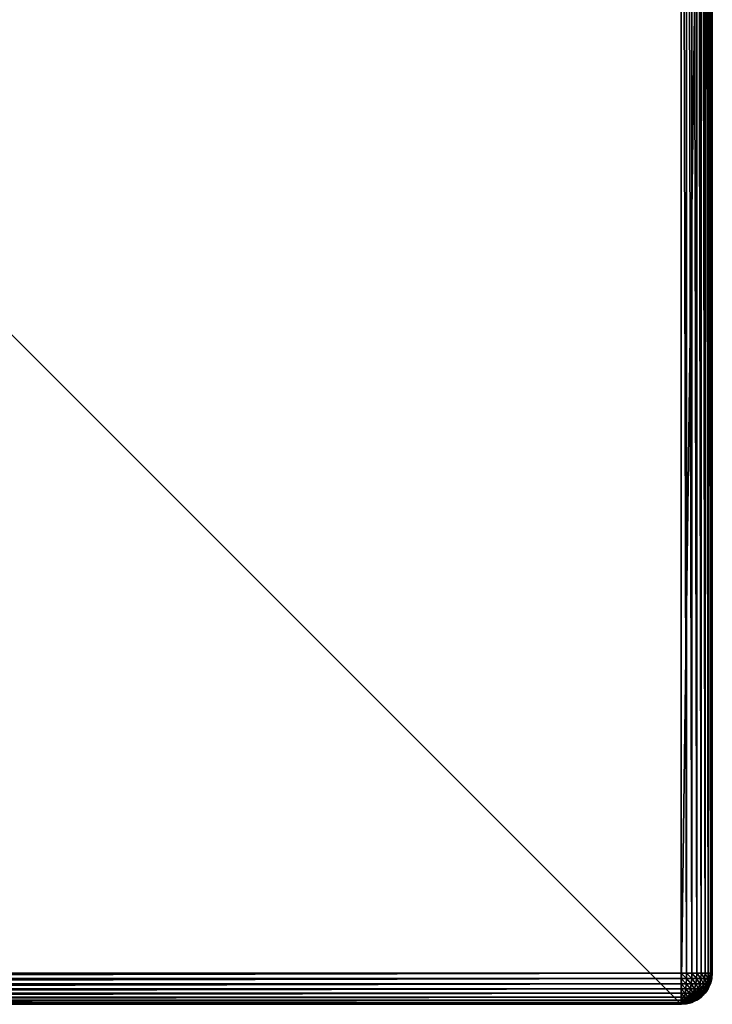
# Model space of a CAD drawing. Extents: x -30 to 30, y -30 to 30.
# Drawn here: x 12.2 to 30, y -30 to -4.7 of the extents above; entities that cross this region are included whole.
import ezdxf

# ---------------------------------------------------------------- set-up
doc = ezdxf.new("R2010")
doc.units = 0
doc.header["$MEASUREMENT"] = 0
doc.layers.add('L2', color=7, linetype='Continuous')

msp = doc.modelspace()

# ---------------------------------------------------------------- linework, layer by layer
at = {"layer": 'L2', "color": 7}
for points in [[(29.2, 30), (29.2, -30), (-30, 29.2)], [(29.2, 30), (30, 29.2), (29.2, -30)], [(-30, 29.2), (29.2, -30), (-29.2, -30)], [(29.2, -29.2, 9), (29.2, 29.2, 9), (-29.2, -29.2, 9)], [(-29.2, -29.2, 9), (29.2, 29.2, 9), (-29.2, 29.2, 9)], [(30, 29.2), (30, -29.2), (29.2, -30)], [(29.33892, -29.2, 8.987846), (29.33892, 29.2, 8.987846), (29.2, 29.2, 9)], [(29.33892, -29.2, 8.987846), (29.2, 29.2, 9), (29.2, -29.2, 9)], [(29.47362, -29.2, 8.951754), (29.47362, 29.2, 8.951754), (29.33892, 29.2, 8.987846)], [(29.47362, -29.2, 8.951754), (29.33892, 29.2, 8.987846), (29.33892, -29.2, 8.987846)], [(29.6, -29.2, 8.89282), (29.6, 29.2, 8.89282), (29.47362, 29.2, 8.951754)], [(29.6, -29.2, 8.89282), (29.47362, 29.2, 8.951754), (29.47362, -29.2, 8.951754)], [(29.71423, -29.2, 8.812835), (29.71423, 29.2, 8.812835), (29.6, 29.2, 8.89282)], [(29.71423, -29.2, 8.812835), (29.6, 29.2, 8.89282), (29.6, -29.2, 8.89282)], [(29.81284, -29.2, 8.71423), (29.81284, 29.2, 8.71423), (29.71423, 29.2, 8.812835)], [(29.81284, -29.2, 8.71423), (29.71423, 29.2, 8.812835), (29.71423, -29.2, 8.812835)], [(29.89282, -29.2, 8.6), (29.89282, 29.2, 8.6), (29.81284, 29.2, 8.71423)], [(29.89282, -29.2, 8.6), (29.81284, 29.2, 8.71423), (29.81284, -29.2, 8.71423)], [(29.95175, -29.2, 8.473616), (29.95175, 29.2, 8.473616), (29.89282, 29.2, 8.6)], [(29.95175, -29.2, 8.473616), (29.89282, 29.2, 8.6), (29.89282, -29.2, 8.6)], [(29.98785, -29.2, 8.338919), (29.98785, 29.2, 8.338919), (29.95175, 29.2, 8.473616)], [(29.98785, -29.2, 8.338919), (29.95175, 29.2, 8.473616), (29.95175, -29.2, 8.473616)], [(30, -29.2, 8.2), (30, 29.2, 8.2), (29.98785, 29.2, 8.338919)], [(30, -29.2, 8.2), (29.98785, 29.2, 8.338919), (29.98785, -29.2, 8.338919)], [(30, 29.2, 8.2), (30, -29.2, 8.2), (30, 29.2)], [(30, 29.2), (30, -29.2, 8.2), (30, -29.2)], [(-29.2, -29.33892, 8.987846), (29.2, -29.33892, 8.987846), (29.2, -29.2, 9)], [(-29.2, -29.33892, 8.987846), (29.2, -29.2, 9), (-29.2, -29.2, 9)], [(-29.2, -29.47362, 8.951754), (29.2, -29.47362, 8.951754), (29.2, -29.33892, 8.987846)], [(-29.2, -29.47362, 8.951754), (29.2, -29.33892, 8.987846), (-29.2, -29.33892, 8.987846)], [(30, -29.2), (29.99015, -29.32515), (29.2, -30)], [(29.2, -29.2, 9), (29.2, -29.33892, 8.987846), (29.33681, -29.33892, 8.975877)], [(29.2, -29.2, 9), (29.33681, -29.33892, 8.975877), (29.33892, -29.2, 8.987846)], [(29.2, -30), (29.99015, -29.32515), (29.96084, -29.44721)], [(29.2, -29.33892, 8.987846), (29.2, -29.47362, 8.951754), (29.33054, -29.47362, 8.940334)], [(29.2, -29.33892, 8.987846), (29.33054, -29.47362, 8.940334), (29.33681, -29.33892, 8.975877)], [(29.33681, -29.33892, 8.975877), (29.33054, -29.47362, 8.940334), (29.45711, -29.47362, 8.906418)], [(29.33892, -29.2, 8.987846), (29.33681, -29.33892, 8.975877), (29.46946, -29.33892, 8.940334)], [(29.33681, -29.33892, 8.975877), (29.45711, -29.47362, 8.906418), (29.46946, -29.33892, 8.940334)], [(29.33892, -29.2, 8.987846), (29.46946, -29.33892, 8.940334), (29.47362, -29.2, 8.951754)], [(29.46946, -29.33892, 8.940334), (29.45711, -29.47362, 8.906418), (29.57588, -29.47362, 8.851038)], [(29.47362, -29.2, 8.951754), (29.46946, -29.33892, 8.940334), (29.59392, -29.33892, 8.882294)], [(29.46946, -29.33892, 8.940334), (29.57588, -29.47362, 8.851038), (29.59392, -29.33892, 8.882294)], [(29.47362, -29.2, 8.951754), (29.59392, -29.33892, 8.882294), (29.6, -29.2, 8.89282)], [(29.59392, -29.33892, 8.882294), (29.57588, -29.47362, 8.851038), (29.68322, -29.47362, 8.775877)], [(29.6, -29.2, 8.89282), (29.59392, -29.33892, 8.882294), (29.70642, -29.33892, 8.803525)], [(29.59392, -29.33892, 8.882294), (29.68322, -29.47362, 8.775877), (29.70642, -29.33892, 8.803525)], [(29.6, -29.2, 8.89282), (29.70642, -29.33892, 8.803525), (29.71423, -29.2, 8.812835)], [(29.70642, -29.33892, 8.803525), (29.68322, -29.47362, 8.775877), (29.77588, -29.47362, 8.683219)], [(29.71423, -29.2, 8.812835), (29.70642, -29.33892, 8.803525), (29.80353, -29.33892, 8.706418)], [(29.70642, -29.33892, 8.803525), (29.77588, -29.47362, 8.683219), (29.80353, -29.33892, 8.706418)], [(29.71423, -29.2, 8.812835), (29.80353, -29.33892, 8.706418), (29.81284, -29.2, 8.71423)], [(29.80353, -29.33892, 8.706418), (29.77588, -29.47362, 8.683219), (29.85104, -29.47362, 8.575877)], [(29.81284, -29.2, 8.71423), (29.80353, -29.33892, 8.706418), (29.8823, -29.33892, 8.593923)], [(29.80353, -29.33892, 8.706418), (29.85104, -29.47362, 8.575877), (29.8823, -29.33892, 8.593923)], [(29.81284, -29.2, 8.71423), (29.8823, -29.33892, 8.593923), (29.89282, -29.2, 8.6)], [(29.8823, -29.33892, 8.593923), (29.85104, -29.47362, 8.575877), (29.90642, -29.47362, 8.457115)], [(29.89282, -29.2, 8.6), (29.8823, -29.33892, 8.593923), (29.94033, -29.33892, 8.46946)], [(29.8823, -29.33892, 8.593923), (29.90642, -29.47362, 8.457115), (29.94033, -29.33892, 8.46946)], [(29.89282, -29.2, 8.6), (29.94033, -29.33892, 8.46946), (29.95175, -29.2, 8.473616)], [(29.94033, -29.33892, 8.46946), (29.90642, -29.47362, 8.457115), (29.94033, -29.47362, 8.330541)], [(29.95175, -29.2, 8.473616), (29.94033, -29.33892, 8.46946), (29.97588, -29.33892, 8.336808)], [(29.94033, -29.33892, 8.46946), (29.94033, -29.47362, 8.330541), (29.97588, -29.33892, 8.336808)], [(29.97588, -29.33892, 8.336808), (29.94033, -29.47362, 8.330541), (29.96084, -29.44721, 8.2)], [(29.95175, -29.2, 8.473616), (29.97588, -29.33892, 8.336808), (29.98785, -29.2, 8.338919)], [(29.96084, -29.44721, 8.2), (29.96084, -29.44721), (29.99015, -29.32515)], [(29.96084, -29.44721, 8.2), (29.99015, -29.32515), (29.98785, -29.33892, 8.2)], [(29.97588, -29.33892, 8.336808), (29.96084, -29.44721, 8.2), (29.98785, -29.33892, 8.2)], [(29.98785, -29.2, 8.338919), (29.97588, -29.33892, 8.336808), (29.98785, -29.33892, 8.2)], [(29.98785, -29.33892, 8.2), (29.99015, -29.32515), (30, -29.2)], [(29.98785, -29.33892, 8.2), (30, -29.2), (30, -29.2, 8.2)], [(29.98785, -29.2, 8.338919), (29.98785, -29.33892, 8.2), (30, -29.2, 8.2)], [(-29.2, -29.6, 8.89282), (29.2, -29.6, 8.89282), (29.2, -29.47362, 8.951754)], [(-29.2, -29.6, 8.89282), (29.2, -29.47362, 8.951754), (-29.2, -29.47362, 8.951754)], [(-29.2, -29.71423, 8.812835), (29.2, -29.71423, 8.812835), (29.2, -29.6, 8.89282)], [(-29.2, -29.71423, 8.812835), (29.2, -29.6, 8.89282), (-29.2, -29.6, 8.89282)], [(29.2, -30), (29.96084, -29.44721), (29.91281, -29.56319)], [(29.2, -29.47362, 8.951754), (29.32031, -29.6, 8.882294), (29.33054, -29.47362, 8.940334)], [(29.2, -29.47362, 8.951754), (29.2, -29.6, 8.89282), (29.32031, -29.6, 8.882294)], [(29.91281, -29.56319), (29.84721, -29.67023), (29.2, -30)], [(29.2, -29.71423, 8.812835), (29.30642, -29.71423, 8.803525), (29.2, -29.6, 8.89282)], [(29.32031, -29.6, 8.882294), (29.2, -29.6, 8.89282), (29.30642, -29.71423, 8.803525)], [(29.32031, -29.6, 8.882294), (29.30642, -29.71423, 8.803525), (29.4096, -29.71423, 8.775877)], [(29.33054, -29.47362, 8.940334), (29.32031, -29.6, 8.882294), (29.43696, -29.6, 8.851038)], [(29.32031, -29.6, 8.882294), (29.4096, -29.71423, 8.775877), (29.43696, -29.6, 8.851038)], [(29.33054, -29.47362, 8.940334), (29.43696, -29.6, 8.851038), (29.45711, -29.47362, 8.906418)], [(29.43696, -29.6, 8.851038), (29.4096, -29.71423, 8.775877), (29.50642, -29.71423, 8.730731)], [(29.45711, -29.47362, 8.906418), (29.43696, -29.6, 8.851038), (29.54641, -29.6, 8.8)], [(29.43696, -29.6, 8.851038), (29.50642, -29.71423, 8.730731), (29.54641, -29.6, 8.8)], [(29.45711, -29.47362, 8.906418), (29.54641, -29.6, 8.8), (29.57588, -29.47362, 8.851038)], [(29.54641, -29.6, 8.8), (29.50642, -29.71423, 8.730731), (29.59392, -29.71423, 8.669459)], [(29.57588, -29.47362, 8.851038), (29.54641, -29.6, 8.8), (29.64534, -29.6, 8.730731)], [(29.54641, -29.6, 8.8), (29.59392, -29.71423, 8.669459), (29.64534, -29.6, 8.730731)], [(29.57588, -29.47362, 8.851038), (29.64534, -29.6, 8.730731), (29.68322, -29.47362, 8.775877)], [(29.64534, -29.6, 8.730731), (29.59392, -29.71423, 8.669459), (29.66946, -29.71423, 8.593923)], [(29.68322, -29.47362, 8.775877), (29.64534, -29.6, 8.730731), (29.73073, -29.6, 8.645336)], [(29.64534, -29.6, 8.730731), (29.66946, -29.71423, 8.593923), (29.73073, -29.6, 8.645336)], [(29.73073, -29.6, 8.645336), (29.66946, -29.71423, 8.593923), (29.73073, -29.71423, 8.506418)], [(29.68322, -29.47362, 8.775877), (29.73073, -29.6, 8.645336), (29.77588, -29.47362, 8.683219)], [(29.77588, -29.47362, 8.683219), (29.73073, -29.6, 8.645336), (29.8, -29.6, 8.54641)], [(29.73073, -29.6, 8.645336), (29.73073, -29.71423, 8.506418), (29.8, -29.6, 8.54641)], [(29.8, -29.6, 8.54641), (29.73073, -29.71423, 8.506418), (29.77588, -29.71423, 8.409603)], [(29.77588, -29.47362, 8.683219), (29.8, -29.6, 8.54641), (29.85104, -29.47362, 8.575877)], [(29.8, -29.6, 8.54641), (29.77588, -29.71423, 8.409603), (29.85104, -29.6, 8.436958)], [(29.85104, -29.6, 8.436958), (29.77588, -29.71423, 8.409603), (29.80353, -29.71423, 8.306418)], [(29.85104, -29.47362, 8.575877), (29.8, -29.6, 8.54641), (29.85104, -29.6, 8.436958)], [(29.85104, -29.6, 8.436958), (29.80353, -29.71423, 8.306418), (29.8823, -29.6, 8.320307)], [(29.8823, -29.6, 8.320307), (29.80353, -29.71423, 8.306418), (29.84721, -29.67023, 8.2)], [(29.91281, -29.56319), (29.89282, -29.6, 8.2), (29.84721, -29.67023)], [(29.84721, -29.67023), (29.89282, -29.6, 8.2), (29.84721, -29.67023, 8.2)], [(29.84721, -29.67023, 8.2), (29.89282, -29.6, 8.2), (29.8823, -29.6, 8.320307)], [(29.85104, -29.47362, 8.575877), (29.85104, -29.6, 8.436958), (29.90642, -29.47362, 8.457115)], [(29.90642, -29.47362, 8.457115), (29.85104, -29.6, 8.436958), (29.8823, -29.6, 8.320307)], [(29.90642, -29.47362, 8.457115), (29.8823, -29.6, 8.320307), (29.94033, -29.47362, 8.330541)], [(29.8823, -29.6, 8.320307), (29.91281, -29.56319, 8.2), (29.94033, -29.47362, 8.330541)], [(29.8823, -29.6, 8.320307), (29.89282, -29.6, 8.2), (29.91281, -29.56319, 8.2)], [(29.91281, -29.56319), (29.91281, -29.56319, 8.2), (29.89282, -29.6, 8.2)], [(29.96084, -29.44721, 8.2), (29.95175, -29.47362, 8.2), (29.91281, -29.56319)], [(29.91281, -29.56319), (29.96084, -29.44721), (29.96084, -29.44721, 8.2)], [(29.91281, -29.56319), (29.95175, -29.47362, 8.2), (29.91281, -29.56319, 8.2)], [(29.94033, -29.47362, 8.330541), (29.91281, -29.56319, 8.2), (29.95175, -29.47362, 8.2)], [(29.94033, -29.47362, 8.330541), (29.95175, -29.47362, 8.2), (29.96084, -29.44721, 8.2)], [(-29.2, -29.81284, 8.71423), (29.2, -29.81284, 8.71423), (29.2, -29.71423, 8.812835)], [(-29.2, -29.81284, 8.71423), (29.2, -29.71423, 8.812835), (-29.2, -29.71423, 8.812835)], [(-29.2, -29.89282, 8.6), (29.2, -29.89282, 8.6), (29.2, -29.81284, 8.71423)], [(-29.2, -29.89282, 8.6), (29.2, -29.81284, 8.71423), (-29.2, -29.81284, 8.71423)], [(29.2, -30), (29.84721, -29.67023), (29.76569, -29.76569)], [(29.2, -29.81284, 8.71423), (29.2893, -29.81284, 8.706418), (29.2, -29.71423, 8.812835)], [(29.2, -29.71423, 8.812835), (29.2893, -29.81284, 8.706418), (29.30642, -29.71423, 8.803525)], [(29.2, -30), (29.76569, -29.76569), (29.67023, -29.84721)], [(29.2, -29.89282, 8.6), (29.26946, -29.89282, 8.593923), (29.2, -29.81284, 8.71423)], [(29.2, -29.81284, 8.71423), (29.26946, -29.89282, 8.593923), (29.2893, -29.81284, 8.706418)], [(29.67023, -29.84721), (29.56319, -29.91281), (29.2, -30)], [(29.26946, -29.89282, 8.593923), (29.33681, -29.89282, 8.575877), (29.2893, -29.81284, 8.706418)], [(29.2893, -29.81284, 8.706418), (29.37588, -29.81284, 8.683219), (29.30642, -29.71423, 8.803525)], [(29.2893, -29.81284, 8.706418), (29.33681, -29.89282, 8.575877), (29.37588, -29.81284, 8.683219)], [(29.4096, -29.71423, 8.775877), (29.30642, -29.71423, 8.803525), (29.37588, -29.81284, 8.683219)], [(29.33681, -29.89282, 8.575877), (29.4, -29.89282, 8.54641), (29.37588, -29.81284, 8.683219)], [(29.4096, -29.71423, 8.775877), (29.37588, -29.81284, 8.683219), (29.45711, -29.81284, 8.645336)], [(29.45711, -29.81284, 8.645336), (29.37588, -29.81284, 8.683219), (29.4, -29.89282, 8.54641)], [(29.45711, -29.81284, 8.645336), (29.4, -29.89282, 8.54641), (29.45711, -29.89282, 8.506418)], [(29.4096, -29.71423, 8.775877), (29.45711, -29.81284, 8.645336), (29.50642, -29.71423, 8.730731)], [(29.50642, -29.71423, 8.730731), (29.45711, -29.81284, 8.645336), (29.53054, -29.81284, 8.593923)], [(29.45711, -29.81284, 8.645336), (29.45711, -29.89282, 8.506418), (29.53054, -29.81284, 8.593923)], [(29.53054, -29.81284, 8.593923), (29.45711, -29.89282, 8.506418), (29.50642, -29.89282, 8.457115)], [(29.50642, -29.71423, 8.730731), (29.53054, -29.81284, 8.593923), (29.59392, -29.71423, 8.669459)], [(29.53054, -29.81284, 8.593923), (29.50642, -29.89282, 8.457115), (29.59392, -29.81284, 8.53054)], [(29.59392, -29.81284, 8.53054), (29.50642, -29.89282, 8.457115), (29.54641, -29.89282, 8.4)], [(29.59392, -29.71423, 8.669459), (29.53054, -29.81284, 8.593923), (29.59392, -29.81284, 8.53054)], [(29.59392, -29.81284, 8.53054), (29.54641, -29.89282, 8.4), (29.64534, -29.81284, 8.457115)], [(29.64534, -29.81284, 8.457115), (29.54641, -29.89282, 8.4), (29.57588, -29.89282, 8.336808)], [(29.67023, -29.84721), (29.6, -29.89282, 8.2), (29.56319, -29.91281)], [(29.64534, -29.81284, 8.457115), (29.57588, -29.89282, 8.336808), (29.68322, -29.81284, 8.375877)], [(29.68322, -29.81284, 8.375877), (29.57588, -29.89282, 8.336808), (29.59392, -29.89282, 8.269459)], [(29.59392, -29.71423, 8.669459), (29.59392, -29.81284, 8.53054), (29.66946, -29.71423, 8.593923)], [(29.66946, -29.71423, 8.593923), (29.59392, -29.81284, 8.53054), (29.64534, -29.81284, 8.457115)], [(29.68322, -29.81284, 8.375877), (29.59392, -29.89282, 8.269459), (29.70642, -29.81284, 8.289295)], [(29.70642, -29.81284, 8.289295), (29.59392, -29.89282, 8.269459), (29.67023, -29.84721, 8.2)], [(29.59392, -29.89282, 8.269459), (29.6, -29.89282, 8.2), (29.67023, -29.84721, 8.2)], [(29.67023, -29.84721), (29.67023, -29.84721, 8.2), (29.6, -29.89282, 8.2)], [(29.66946, -29.71423, 8.593923), (29.64534, -29.81284, 8.457115), (29.73073, -29.71423, 8.506418)], [(29.73073, -29.71423, 8.506418), (29.64534, -29.81284, 8.457115), (29.68322, -29.81284, 8.375877)], [(29.76569, -29.76569), (29.71423, -29.81284, 8.2), (29.67023, -29.84721)], [(29.67023, -29.84721), (29.71423, -29.81284, 8.2), (29.67023, -29.84721, 8.2)], [(29.70642, -29.81284, 8.289295), (29.67023, -29.84721, 8.2), (29.71423, -29.81284, 8.2)], [(29.73073, -29.71423, 8.506418), (29.68322, -29.81284, 8.375877), (29.77588, -29.71423, 8.409603)], [(29.77588, -29.71423, 8.409603), (29.68322, -29.81284, 8.375877), (29.70642, -29.81284, 8.289295)], [(29.77588, -29.71423, 8.409603), (29.70642, -29.81284, 8.289295), (29.80353, -29.71423, 8.306418)], [(29.80353, -29.71423, 8.306418), (29.70642, -29.81284, 8.289295), (29.71423, -29.81284, 8.2)], [(29.71423, -29.81284, 8.2), (29.76569, -29.76569, 8.2), (29.80353, -29.71423, 8.306418)], [(29.76569, -29.76569), (29.76569, -29.76569, 8.2), (29.71423, -29.81284, 8.2)], [(29.84721, -29.67023), (29.81284, -29.71423, 8.2), (29.76569, -29.76569)], [(29.76569, -29.76569), (29.81284, -29.71423, 8.2), (29.76569, -29.76569, 8.2)], [(29.80353, -29.71423, 8.306418), (29.76569, -29.76569, 8.2), (29.81284, -29.71423, 8.2)], [(29.80353, -29.71423, 8.306418), (29.81284, -29.71423, 8.2), (29.84721, -29.67023, 8.2)], [(29.84721, -29.67023), (29.84721, -29.67023, 8.2), (29.81284, -29.71423, 8.2)], [(-29.2, -29.95175, 8.473616), (29.2, -29.95175, 8.473616), (29.2, -29.89282, 8.6)], [(-29.2, -29.95175, 8.473616), (29.2, -29.89282, 8.6), (-29.2, -29.89282, 8.6)], [(-29.2, -29.98785, 8.338919), (29.2, -29.98785, 8.338919), (29.2, -29.95175, 8.473616)], [(-29.2, -29.98785, 8.338919), (29.2, -29.95175, 8.473616), (-29.2, -29.95175, 8.473616)], [(-29.2, -30, 8.2), (29.2, -30, 8.2), (29.2, -29.98785, 8.338919)], [(-29.2, -30, 8.2), (29.2, -29.98785, 8.338919), (-29.2, -29.98785, 8.338919)], [(-29.2, -30), (29.2, -30), (-29.2, -30, 8.2)], [(-29.2, -30, 8.2), (29.2, -30), (29.2, -30, 8.2)], [(29.2, -29.95175, 8.473616), (29.24751, -29.95175, 8.46946), (29.2, -29.89282, 8.6)], [(29.2, -29.89282, 8.6), (29.24751, -29.95175, 8.46946), (29.26946, -29.89282, 8.593923)], [(29.2, -30), (29.56319, -29.91281), (29.44721, -29.96084)], [(29.2, -29.98785, 8.338919), (29.22412, -29.98785, 8.336808), (29.2, -29.95175, 8.473616)], [(29.2, -29.95175, 8.473616), (29.22412, -29.98785, 8.336808), (29.24751, -29.95175, 8.46946)], [(29.2, -30), (29.44721, -29.96084), (29.32515, -29.99015)], [(29.32515, -29.99015), (29.33892, -29.98785, 8.2), (29.2, -30, 8.2)], [(29.2, -30, 8.2), (29.33054, -29.98785, 8.247513), (29.32031, -29.98785, 8.269459)], [(29.30642, -29.98785, 8.289295), (29.2893, -29.98785, 8.306418), (29.2, -30, 8.2)], [(29.26946, -29.98785, 8.320307), (29.2, -30, 8.2), (29.2893, -29.98785, 8.306418)], [(29.24751, -29.98785, 8.330541), (29.2, -30, 8.2), (29.26946, -29.98785, 8.320307)], [(29.2, -30, 8.2), (29.33892, -29.98785, 8.2), (29.33681, -29.98785, 8.224123)], [(29.33054, -29.98785, 8.247513), (29.2, -30, 8.2), (29.33681, -29.98785, 8.224123)], [(29.22412, -29.98785, 8.336808), (29.2, -30, 8.2), (29.24751, -29.98785, 8.330541)], [(29.2, -29.98785, 8.338919), (29.2, -30, 8.2), (29.22412, -29.98785, 8.336808)], [(29.32031, -29.98785, 8.269459), (29.30642, -29.98785, 8.289295), (29.2, -30, 8.2)], [(29.32515, -29.99015), (29.2, -30, 8.2), (29.2, -30)], [(29.22412, -29.98785, 8.336808), (29.24751, -29.98785, 8.330541), (29.24751, -29.95175, 8.46946)], [(29.24751, -29.95175, 8.46946), (29.29358, -29.95175, 8.457115), (29.26946, -29.89282, 8.593923)], [(29.24751, -29.98785, 8.330541), (29.26946, -29.98785, 8.320307), (29.29358, -29.95175, 8.457115)], [(29.24751, -29.95175, 8.46946), (29.24751, -29.98785, 8.330541), (29.29358, -29.95175, 8.457115)], [(29.26946, -29.89282, 8.593923), (29.29358, -29.95175, 8.457115), (29.33681, -29.89282, 8.575877)], [(29.26946, -29.98785, 8.320307), (29.2893, -29.98785, 8.306418), (29.33681, -29.95175, 8.436958)], [(29.29358, -29.95175, 8.457115), (29.26946, -29.98785, 8.320307), (29.33681, -29.95175, 8.436958)], [(29.37588, -29.95175, 8.409603), (29.2893, -29.98785, 8.306418), (29.30642, -29.98785, 8.289295)], [(29.33681, -29.95175, 8.436958), (29.2893, -29.98785, 8.306418), (29.37588, -29.95175, 8.409603)], [(29.29358, -29.95175, 8.457115), (29.33681, -29.95175, 8.436958), (29.33681, -29.89282, 8.575877)], [(29.4096, -29.95175, 8.375877), (29.37588, -29.95175, 8.409603), (29.30642, -29.98785, 8.289295)], [(29.4096, -29.95175, 8.375877), (29.30642, -29.98785, 8.289295), (29.32031, -29.98785, 8.269459)], [(29.4096, -29.95175, 8.375877), (29.32031, -29.98785, 8.269459), (29.43696, -29.95175, 8.336808)], [(29.43696, -29.95175, 8.336808), (29.32031, -29.98785, 8.269459), (29.33054, -29.98785, 8.247513)], [(29.44721, -29.96084), (29.33892, -29.98785, 8.2), (29.32515, -29.99015)], [(29.43696, -29.95175, 8.336808), (29.33054, -29.98785, 8.247513), (29.45711, -29.95175, 8.293582)], [(29.45711, -29.95175, 8.293582), (29.33054, -29.98785, 8.247513), (29.33681, -29.98785, 8.224123)], [(29.33681, -29.95175, 8.436958), (29.37588, -29.95175, 8.409603), (29.4, -29.89282, 8.54641)], [(29.33681, -29.89282, 8.575877), (29.33681, -29.95175, 8.436958), (29.4, -29.89282, 8.54641)], [(29.45711, -29.95175, 8.293582), (29.33681, -29.98785, 8.224123), (29.46946, -29.95175, 8.247513)], [(29.46946, -29.95175, 8.247513), (29.33681, -29.98785, 8.224123), (29.44721, -29.96084, 8.2)], [(29.33681, -29.98785, 8.224123), (29.33892, -29.98785, 8.2), (29.44721, -29.96084, 8.2)], [(29.44721, -29.96084), (29.44721, -29.96084, 8.2), (29.33892, -29.98785, 8.2)], [(29.45711, -29.89282, 8.506418), (29.4, -29.89282, 8.54641), (29.37588, -29.95175, 8.409603)], [(29.45711, -29.89282, 8.506418), (29.37588, -29.95175, 8.409603), (29.4096, -29.95175, 8.375877)], [(29.45711, -29.89282, 8.506418), (29.4096, -29.95175, 8.375877), (29.50642, -29.89282, 8.457115)], [(29.50642, -29.89282, 8.457115), (29.4096, -29.95175, 8.375877), (29.43696, -29.95175, 8.336808)], [(29.50642, -29.89282, 8.457115), (29.43696, -29.95175, 8.336808), (29.54641, -29.89282, 8.4)], [(29.54641, -29.89282, 8.4), (29.43696, -29.95175, 8.336808), (29.45711, -29.95175, 8.293582)], [(29.56319, -29.91281), (29.47362, -29.95175, 8.2), (29.44721, -29.96084)], [(29.44721, -29.96084), (29.47362, -29.95175, 8.2), (29.44721, -29.96084, 8.2)], [(29.44721, -29.96084, 8.2), (29.47362, -29.95175, 8.2), (29.46946, -29.95175, 8.247513)], [(29.54641, -29.89282, 8.4), (29.45711, -29.95175, 8.293582), (29.57588, -29.89282, 8.336808)], [(29.57588, -29.89282, 8.336808), (29.45711, -29.95175, 8.293582), (29.46946, -29.95175, 8.247513)], [(29.57588, -29.89282, 8.336808), (29.46946, -29.95175, 8.247513), (29.59392, -29.89282, 8.269459)], [(29.46946, -29.95175, 8.247513), (29.56319, -29.91281, 8.2), (29.59392, -29.89282, 8.269459)], [(29.46946, -29.95175, 8.247513), (29.47362, -29.95175, 8.2), (29.56319, -29.91281, 8.2)], [(29.56319, -29.91281), (29.56319, -29.91281, 8.2), (29.47362, -29.95175, 8.2)], [(29.56319, -29.91281), (29.6, -29.89282, 8.2), (29.56319, -29.91281, 8.2)], [(29.59392, -29.89282, 8.269459), (29.56319, -29.91281, 8.2), (29.6, -29.89282, 8.2)]]:
    msp.add_3dface(points, dxfattribs=at)

doc.saveas('drawing.dxf')
